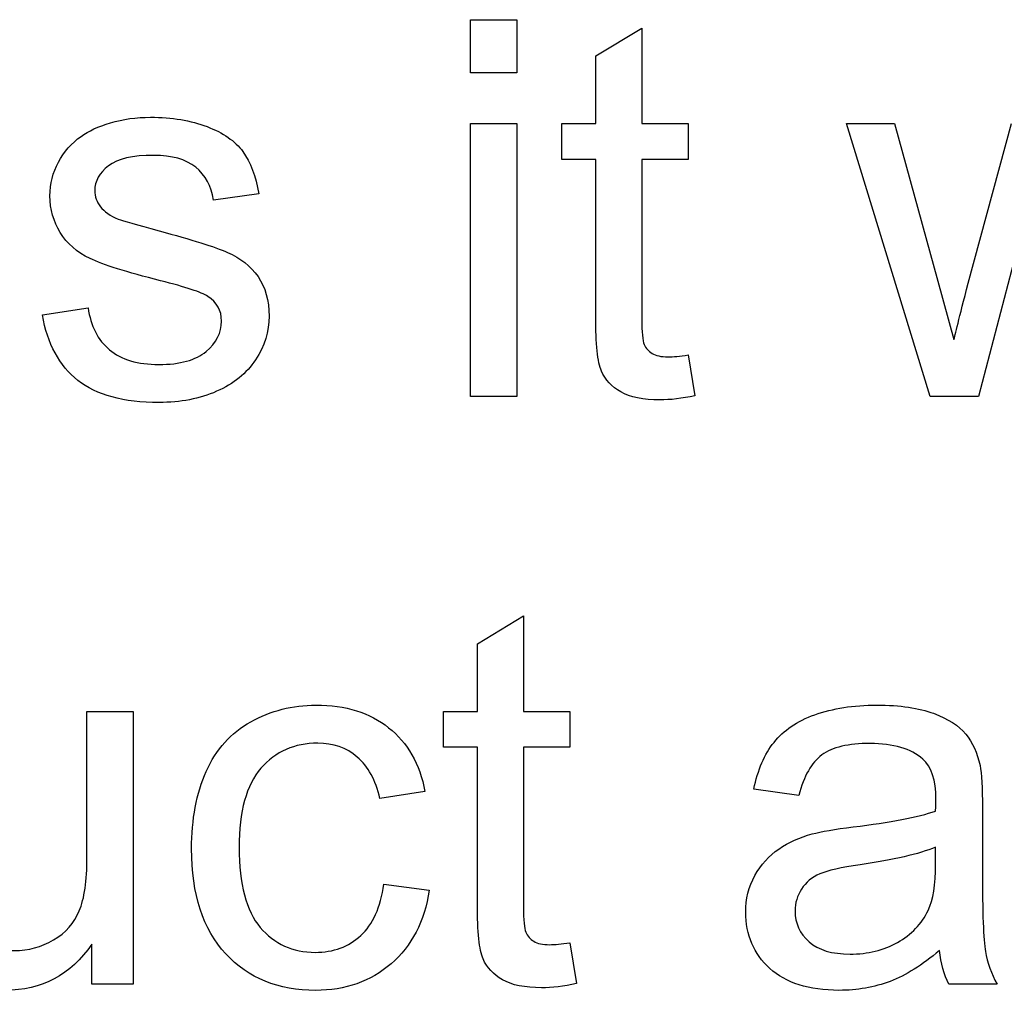
# Model space of a CAD drawing. Extents: x 0 to 51, y 0 to 33.
# Drawn here: x 47.4 to 47.5, y 3.6 to 3.8 of the extents above; entities that cross this region are included whole.
import ezdxf

# ---------------------------------------------------------------- set-up
doc = ezdxf.new("R2010")
doc.units = 0
doc.header["$LTSCALE"] = 0.25
doc.header["$MEASUREMENT"] = 0
doc.layers.add('0530-0652-01', color=9, linetype='CONTINUOUS')

msp = doc.modelspace()

# ---------------------------------------------------------------- linework, layer by layer
at = {"layer": '0530-0652-01'}
for points in [[(47.41413, 3.76461), (47.41413, 3.76461), (47.41413, 3.77161), (47.41413, 3.77161)], [(47.41413, 3.77161), (47.41413, 3.77161), (47.42023, 3.77161), (47.42023, 3.77161)], [(47.42023, 3.77161), (47.42023, 3.77161), (47.42023, 3.76461), (47.42023, 3.76461)], [(47.4306, 3.76685), (47.4306, 3.76685), (47.43666, 3.7705), (47.43666, 3.7705)], [(47.43666, 3.7705), (47.43666, 3.7705), (47.43666, 3.75795), (47.43666, 3.75795)], [(47.4306, 3.75795), (47.4306, 3.75795), (47.4306, 3.76685), (47.4306, 3.76685)], [(47.42023, 3.76461), (47.42023, 3.76461), (47.41413, 3.76461), (47.41413, 3.76461)], [(47.3629, 3.75626), (47.36385, 3.75696), (47.36514, 3.75756), (47.36677, 3.75804)], [(47.37946, 3.75754), (47.38159, 3.75674), (47.38316, 3.75564), (47.38418, 3.75426)], [(47.41413, 3.72204), (47.41413, 3.72204), (47.41413, 3.75795), (47.41413, 3.75795)], [(47.41413, 3.75795), (47.41413, 3.75795), (47.42023, 3.75795), (47.42023, 3.75795)], [(47.42023, 3.75795), (47.42023, 3.75795), (47.42023, 3.72204), (47.42023, 3.72204)], [(47.42614, 3.75322), (47.42614, 3.75322), (47.42614, 3.75795), (47.42614, 3.75795)], [(47.42614, 3.75795), (47.42614, 3.75795), (47.4306, 3.75795), (47.4306, 3.75795)], [(47.43666, 3.75795), (47.43666, 3.75795), (47.44278, 3.75795), (47.44278, 3.75795)], [(47.44278, 3.75795), (47.44278, 3.75795), (47.44278, 3.75322), (47.44278, 3.75322)], [(47.4746, 3.72204), (47.4746, 3.72204), (47.46361, 3.75795), (47.46361, 3.75795)], [(47.46361, 3.75795), (47.46361, 3.75795), (47.4699, 3.75795), (47.4699, 3.75795)], [(47.4699, 3.75795), (47.4699, 3.75795), (47.47562, 3.73722), (47.47562, 3.73722)], [(47.4796, 3.73692), (47.4796, 3.73692), (47.48531, 3.75795), (47.48531, 3.75795)], [(47.35991, 3.75286), (47.36064, 3.75423), (47.36165, 3.75536), (47.3629, 3.75626)], [(47.38418, 3.75426), (47.38519, 3.75286), (47.38589, 3.75101), (47.38627, 3.74869)], [(47.4306, 3.75322), (47.4306, 3.75322), (47.42614, 3.75322), (47.42614, 3.75322)], [(47.4306, 3.73256), (47.4306, 3.73256), (47.4306, 3.75322), (47.4306, 3.75322)], [(47.44278, 3.75322), (47.44278, 3.75322), (47.43666, 3.75322), (47.43666, 3.75322)], [(47.43666, 3.75322), (47.43666, 3.75322), (47.43666, 3.73222), (47.43666, 3.73222)], [(47.38032, 3.74787), (47.38004, 3.74972), (47.37926, 3.75116), (47.37797, 3.7522)], [(47.48822, 3.74967), (47.48822, 3.74967), (47.48096, 3.72204), (47.48096, 3.72204)], [(47.38627, 3.74869), (47.38627, 3.74869), (47.38032, 3.74787), (47.38032, 3.74787)], [(47.36544, 3.747), (47.36594, 3.74634), (47.36671, 3.74581), (47.36777, 3.74537)], [(47.36777, 3.74537), (47.36839, 3.74515), (47.37017, 3.74463), (47.37315, 3.74382)], [(47.36407, 3.74019), (47.36235, 3.741), (47.36103, 3.74215), (47.36015, 3.7436)], [(47.37315, 3.74382), (47.37746, 3.74267), (47.38046, 3.74173), (47.38216, 3.74099)], [(47.37335, 3.73725), (47.3689, 3.73838), (47.36579, 3.73935), (47.36407, 3.74019)], [(47.37957, 3.7352), (47.37874, 3.73574), (47.37666, 3.73642), (47.37335, 3.73725)], [(47.47562, 3.73722), (47.47562, 3.73722), (47.47774, 3.72951), (47.47774, 3.72951)], [(47.47774, 3.72951), (47.47783, 3.7299), (47.47845, 3.73237), (47.4796, 3.73692)], [(47.3578, 3.73276), (47.3578, 3.73276), (47.36382, 3.73371), (47.36382, 3.73371)], [(47.36382, 3.73371), (47.36415, 3.7313), (47.3651, 3.72945), (47.36664, 3.72816)], [(47.36248, 3.72414), (47.36003, 3.72608), (47.35847, 3.72895), (47.3578, 3.73276)], [(47.43135, 3.72537), (47.43086, 3.72651), (47.4306, 3.72891), (47.4306, 3.73256)], [(47.43666, 3.73222), (47.43666, 3.73048), (47.43677, 3.72937), (47.43697, 3.72887)], [(47.43697, 3.72887), (47.43719, 3.72838), (47.43754, 3.72798), (47.43802, 3.72769)], [(47.44278, 3.72749), (47.44278, 3.72749), (47.44365, 3.72211), (47.44365, 3.72211)], [(47.43391, 3.72262), (47.4327, 3.72331), (47.43185, 3.72423), (47.43135, 3.72537)], [(47.42023, 3.72204), (47.42023, 3.72204), (47.41413, 3.72204), (47.41413, 3.72204)], [(47.48096, 3.72204), (47.48096, 3.72204), (47.4746, 3.72204), (47.4746, 3.72204)], [(47.41503, 3.68948), (47.41503, 3.68948), (47.4211, 3.69313), (47.4211, 3.69313)], [(47.4211, 3.69313), (47.4211, 3.69313), (47.4211, 3.68058), (47.4211, 3.68058)], [(47.41503, 3.68058), (47.41503, 3.68058), (47.41503, 3.68948), (47.41503, 3.68948)], [(47.36367, 3.66134), (47.36367, 3.66134), (47.36367, 3.68058), (47.36367, 3.68058)], [(47.36367, 3.68058), (47.36367, 3.68058), (47.36975, 3.68058), (47.36975, 3.68058)], [(47.36975, 3.68058), (47.36975, 3.68058), (47.36975, 3.64467), (47.36975, 3.64467)], [(47.41057, 3.67585), (47.41057, 3.67585), (47.41057, 3.68058), (47.41057, 3.68058)], [(47.41057, 3.68058), (47.41057, 3.68058), (47.41503, 3.68058), (47.41503, 3.68058)], [(47.4211, 3.68058), (47.4211, 3.68058), (47.42721, 3.68058), (47.42721, 3.68058)], [(47.42721, 3.68058), (47.42721, 3.68058), (47.42721, 3.67585), (47.42721, 3.67585)], [(47.37936, 3.67267), (47.38065, 3.67558), (47.3826, 3.67776), (47.38523, 3.67922)], [(47.45406, 3.6765), (47.45529, 3.67808), (47.45709, 3.67929), (47.45943, 3.68013)], [(47.47505, 3.68032), (47.47697, 3.67959), (47.47838, 3.67869), (47.47929, 3.67759)], [(47.40336, 3.67843), (47.40584, 3.67646), (47.40744, 3.67367), (47.40814, 3.67003)], [(47.47929, 3.67759), (47.48019, 3.67649), (47.48081, 3.67512), (47.48118, 3.67345)], [(47.41503, 3.67585), (47.41503, 3.67585), (47.41057, 3.67585), (47.41057, 3.67585)], [(47.41503, 3.65519), (47.41503, 3.65519), (47.41503, 3.67585), (47.41503, 3.67585)], [(47.42721, 3.67585), (47.42721, 3.67585), (47.4211, 3.67585), (47.4211, 3.67585)], [(47.4211, 3.67585), (47.4211, 3.67585), (47.4211, 3.65485), (47.4211, 3.65485)], [(47.45139, 3.67034), (47.45193, 3.67288), (47.45282, 3.67495), (47.45406, 3.6765)], [(47.40222, 3.66912), (47.40165, 3.67153), (47.40066, 3.67334), (47.39923, 3.67456)], [(47.46036, 3.67485), (47.459, 3.67385), (47.45799, 3.67207), (47.45734, 3.66952)], [(47.48118, 3.67345), (47.48138, 3.67241), (47.48148, 3.67054), (47.48148, 3.66784)], [(47.45734, 3.66952), (47.45734, 3.66952), (47.45139, 3.67034), (47.45139, 3.67034)], [(47.40814, 3.67003), (47.40814, 3.67003), (47.40222, 3.66912), (47.40222, 3.66912)], [(47.46447, 3.66537), (47.46939, 3.66595), (47.47301, 3.66665), (47.47533, 3.66746)], [(47.48148, 3.66784), (47.48148, 3.66784), (47.48148, 3.65972), (47.48148, 3.65972)], [(47.45907, 3.66445), (47.46026, 3.66476), (47.46206, 3.66508), (47.46447, 3.66537)], [(47.45468, 3.66246), (47.45599, 3.66334), (47.45744, 3.664), (47.45907, 3.66445)], [(47.45154, 3.65896), (47.45234, 3.66041), (47.45339, 3.66158), (47.45468, 3.66246)], [(47.47533, 3.6627), (47.47312, 3.66179), (47.4698, 3.66102), (47.46539, 3.66039)], [(47.47533, 3.66046), (47.47533, 3.66046), (47.47533, 3.6627), (47.47533, 3.6627)], [(47.36266, 3.65432), (47.36333, 3.65593), (47.36367, 3.65828), (47.36367, 3.66134)], [(47.46539, 3.66039), (47.46289, 3.66003), (47.46111, 3.65963), (47.46008, 3.65918)], [(47.47435, 3.65438), (47.47501, 3.65575), (47.47533, 3.65778), (47.47533, 3.66046)], [(47.48148, 3.65972), (47.48148, 3.65406), (47.48161, 3.65048), (47.48188, 3.64899)], [(47.46008, 3.65918), (47.45904, 3.65873), (47.45824, 3.65807), (47.45768, 3.65719)], [(47.39968, 3.65106), (47.40128, 3.65253), (47.4023, 3.65478), (47.40273, 3.65783)], [(47.40273, 3.65783), (47.40273, 3.65783), (47.40871, 3.65704), (47.40871, 3.65704)], [(47.40871, 3.65704), (47.40806, 3.65292), (47.40639, 3.64969), (47.40369, 3.64736)], [(47.41578, 3.648), (47.41529, 3.64914), (47.41503, 3.65154), (47.41503, 3.65519)], [(47.4211, 3.65485), (47.4211, 3.65311), (47.4212, 3.652), (47.42141, 3.6515)], [(47.35927, 3.6505), (47.36087, 3.65143), (47.36201, 3.65271), (47.36266, 3.65432)], [(47.47032, 3.65017), (47.47214, 3.65119), (47.47349, 3.6526), (47.47435, 3.65438)], [(47.42141, 3.6515), (47.42163, 3.65101), (47.42197, 3.65061), (47.42246, 3.65032)], [(47.36431, 3.64467), (47.36431, 3.64467), (47.36431, 3.64995), (47.36431, 3.64995)], [(47.42721, 3.65012), (47.42721, 3.65012), (47.42809, 3.64474), (47.42809, 3.64474)], [(47.47584, 3.6491), (47.47358, 3.64719), (47.47141, 3.64584), (47.46933, 3.64504)], [(47.47705, 3.64467), (47.47643, 3.64593), (47.47601, 3.64741), (47.47584, 3.6491)], [(47.48188, 3.64899), (47.48213, 3.64748), (47.48265, 3.64604), (47.48341, 3.64467)], [(47.41835, 3.64525), (47.41714, 3.64594), (47.41628, 3.64686), (47.41578, 3.648)], [(47.36975, 3.64467), (47.36975, 3.64467), (47.36431, 3.64467), (47.36431, 3.64467)], [(47.48341, 3.64467), (47.48341, 3.64467), (47.47705, 3.64467), (47.47705, 3.64467)]]:
    msp.add_open_spline(points, degree=3, dxfattribs=at)
for points, knots in [([(47.36677, 3.75804), (47.36841, 3.75853), (47.37016, 3.75877), (47.37203, 3.75877), (47.37203, 3.75877), (47.37485, 3.75877), (47.37732, 3.75835), (47.37946, 3.75754)], [0.39393939, 0.39393939, 0.39393939, 0.39393939, 0.42424242, 0.42424242, 0.42424242, 0.42424242, 0.45454545, 0.45454545, 0.45454545, 0.45454545]), ([(47.37797, 3.7522), (47.37667, 3.75324), (47.37484, 3.75376), (47.37247, 3.75376), (47.37247, 3.75376), (47.36968, 3.75376), (47.36768, 3.7533), (47.36649, 3.75237)], [0.57575758, 0.57575758, 0.57575758, 0.57575758, 0.60606061, 0.60606061, 0.60606061, 0.60606061, 0.63636364, 0.63636364, 0.63636364, 0.63636364]), ([(47.36015, 3.7436), (47.35926, 3.74506), (47.3588, 3.74666), (47.3588, 3.74841), (47.3588, 3.74841), (47.3588, 3.75002), (47.35917, 3.7515), (47.35991, 3.75286)], [0.27272727, 0.27272727, 0.27272727, 0.27272727, 0.3030303, 0.3030303, 0.3030303, 0.3030303, 0.33333333, 0.33333333, 0.33333333, 0.33333333]), ([(47.36649, 3.75237), (47.36529, 3.75145), (47.36469, 3.75037), (47.36469, 3.74913), (47.36469, 3.74913), (47.36469, 3.74834), (47.36495, 3.74763), (47.36544, 3.747)], [0.63636364, 0.63636364, 0.63636364, 0.63636364, 0.66666667, 0.66666667, 0.66666667, 0.66666667, 0.6969697, 0.6969697, 0.6969697, 0.6969697]), ([(47.38216, 3.74099), (47.38386, 3.74026), (47.38521, 3.73919), (47.38617, 3.7378), (47.38617, 3.7378), (47.38714, 3.7364), (47.38763, 3.73467), (47.38763, 3.73259), (47.38763, 3.73259), (47.38763, 3.73056), (47.38703, 3.72865), (47.38585, 3.72685)], [0.78787879, 0.78787879, 0.78787879, 0.78787879, 0.81818182, 0.81818182, 0.81818182, 0.81818182, 0.84848485, 0.84848485, 0.84848485, 0.84848485, 0.87878788, 0.87878788, 0.87878788, 0.87878788]), ([(47.37934, 3.72794), (47.38069, 3.72908), (47.38137, 3.73042), (47.38137, 3.73195), (47.38137, 3.73195), (47.38137, 3.73333), (47.38077, 3.7344), (47.37957, 3.7352)], [0.12121212, 0.12121212, 0.12121212, 0.12121212, 0.15151515, 0.15151515, 0.15151515, 0.15151515, 0.18181818, 0.18181818, 0.18181818, 0.18181818]), ([(47.36664, 3.72816), (47.36818, 3.72687), (47.37034, 3.72623), (47.37312, 3.72623), (47.37312, 3.72623), (47.37591, 3.72623), (47.37799, 3.72681), (47.37934, 3.72794)], [0.06060606, 0.06060606, 0.06060606, 0.06060606, 0.09090909, 0.09090909, 0.09090909, 0.09090909, 0.12121212, 0.12121212, 0.12121212, 0.12121212]), ([(47.43802, 3.72769), (47.43851, 3.72739), (47.4392, 3.72724), (47.4401, 3.72724), (47.4401, 3.72724), (47.44078, 3.72724), (47.44167, 3.72733), (47.44278, 3.72749)], [0.9, 0.9, 0.9, 0.9, 0.95, 0.95, 0.95, 0.95, 1, 1, 1, 1]), ([(47.38585, 3.72685), (47.38466, 3.72506), (47.38295, 3.72368), (47.38073, 3.7227), (47.38073, 3.7227), (47.3785, 3.72172), (47.37597, 3.72123), (47.37315, 3.72123), (47.37315, 3.72123), (47.36848, 3.72123), (47.36492, 3.7222), (47.36248, 3.72414)], [0.87878788, 0.87878788, 0.87878788, 0.87878788, 0.90909091, 0.90909091, 0.90909091, 0.90909091, 0.93939394, 0.93939394, 0.93939394, 0.93939394, 0.96969697, 0.96969697, 0.96969697, 0.96969697]), ([(47.44365, 3.72211), (47.44195, 3.72175), (47.44041, 3.72157), (47.43906, 3.72157), (47.43906, 3.72157), (47.43685, 3.72157), (47.43514, 3.72191), (47.43391, 3.72262)], [0.05, 0.05, 0.05, 0.05, 0.1, 0.1, 0.1, 0.1, 0.15, 0.15, 0.15, 0.15]), ([(47.38523, 3.67922), (47.38785, 3.68067), (47.39071, 3.6814), (47.39379, 3.6814), (47.39379, 3.6814), (47.39769, 3.6814), (47.40089, 3.68041), (47.40336, 3.67843)], [0.3684211, 0.3684211, 0.3684211, 0.3684211, 0.4210526, 0.4210526, 0.4210526, 0.4210526, 0.4736842, 0.4736842, 0.4736842, 0.4736842]), ([(47.45943, 3.68013), (47.46178, 3.68097), (47.46449, 3.6814), (47.46758, 3.6814), (47.46758, 3.6814), (47.47065, 3.6814), (47.47314, 3.68103), (47.47505, 3.68032)], [0.62962963, 0.62962963, 0.62962963, 0.62962963, 0.66666667, 0.66666667, 0.66666667, 0.66666667, 0.7037037, 0.7037037, 0.7037037, 0.7037037]), ([(47.39923, 3.67456), (47.3978, 3.67578), (47.39607, 3.67639), (47.39404, 3.67639), (47.39404, 3.67639), (47.39097, 3.67639), (47.38847, 3.67529), (47.38656, 3.67309)], [0.6315789, 0.6315789, 0.6315789, 0.6315789, 0.6842105, 0.6842105, 0.6842105, 0.6842105, 0.7368421, 0.7368421, 0.7368421, 0.7368421]), ([(47.47364, 3.67429), (47.47209, 3.67567), (47.46977, 3.67635), (47.46671, 3.67635), (47.46671, 3.67635), (47.46384, 3.67635), (47.46173, 3.67586), (47.46036, 3.67485)], [0.40740741, 0.40740741, 0.40740741, 0.40740741, 0.44444444, 0.44444444, 0.44444444, 0.44444444, 0.48148148, 0.48148148, 0.48148148, 0.48148148]), ([(47.47533, 3.66746), (47.47535, 3.6683), (47.47536, 3.66883), (47.47536, 3.66905), (47.47536, 3.66905), (47.47536, 3.67153), (47.47479, 3.67328), (47.47364, 3.67429)], [0.33333333, 0.33333333, 0.33333333, 0.33333333, 0.37037037, 0.37037037, 0.37037037, 0.37037037, 0.40740741, 0.40740741, 0.40740741, 0.40740741]), ([(47.38192, 3.64867), (47.37893, 3.65188), (47.37743, 3.65649), (47.37743, 3.66249), (47.37743, 3.66249), (47.37743, 3.66637), (47.37807, 3.66976), (47.37936, 3.67267)], [0.2105263, 0.2105263, 0.2105263, 0.2105263, 0.2631579, 0.2631579, 0.2631579, 0.2631579, 0.3157895, 0.3157895, 0.3157895, 0.3157895]), ([(47.38656, 3.67309), (47.38464, 3.67089), (47.38368, 3.66742), (47.38368, 3.66267), (47.38368, 3.66267), (47.38368, 3.65784), (47.38461, 3.65433), (47.38647, 3.65214)], [0.7368421, 0.7368421, 0.7368421, 0.7368421, 0.7894737, 0.7894737, 0.7894737, 0.7894737, 0.8421053, 0.8421053, 0.8421053, 0.8421053]), ([(47.45351, 3.64675), (47.4514, 3.64867), (47.45034, 3.65115), (47.45034, 3.65413), (47.45034, 3.65413), (47.45034, 3.6559), (47.45073, 3.6575), (47.45154, 3.65896)], [0.11111111, 0.11111111, 0.11111111, 0.11111111, 0.14814815, 0.14814815, 0.14814815, 0.14814815, 0.18518519, 0.18518519, 0.18518519, 0.18518519]), ([(47.45768, 3.65719), (47.45712, 3.65633), (47.45683, 3.65537), (47.45683, 3.65431), (47.45683, 3.65431), (47.45683, 3.65268), (47.45745, 3.65133), (47.45867, 3.65024)], [0.3, 0.3, 0.3, 0.3, 0.4, 0.4, 0.4, 0.4, 0.5, 0.5, 0.5, 0.5]), ([(47.38647, 3.65214), (47.38831, 3.64996), (47.39073, 3.64886), (47.3937, 3.64886), (47.3937, 3.64886), (47.39609, 3.64886), (47.39808, 3.6496), (47.39968, 3.65106)], [0.8421053, 0.8421053, 0.8421053, 0.8421053, 0.8947368, 0.8947368, 0.8947368, 0.8947368, 0.9473684, 0.9473684, 0.9473684, 0.9473684]), ([(47.36431, 3.64995), (47.36151, 3.64588), (47.35771, 3.64386), (47.35291, 3.64386), (47.35291, 3.64386), (47.3508, 3.64386), (47.34881, 3.64426), (47.34697, 3.64508)], [0.0526316, 0.0526316, 0.0526316, 0.0526316, 0.1052632, 0.1052632, 0.1052632, 0.1052632, 0.1578947, 0.1578947, 0.1578947, 0.1578947]), ([(47.34952, 3.65046), (47.35077, 3.64955), (47.35231, 3.6491), (47.35413, 3.6491), (47.35413, 3.6491), (47.35595, 3.6491), (47.35766, 3.64956), (47.35927, 3.6505)], [0.5789474, 0.5789474, 0.5789474, 0.5789474, 0.6315789, 0.6315789, 0.6315789, 0.6315789, 0.6842105, 0.6842105, 0.6842105, 0.6842105]), ([(47.42246, 3.65032), (47.42294, 3.65002), (47.42364, 3.64987), (47.42453, 3.64987), (47.42453, 3.64987), (47.42521, 3.64987), (47.4261, 3.64996), (47.42721, 3.65012)], [0.9, 0.9, 0.9, 0.9, 0.95, 0.95, 0.95, 0.95, 1, 1, 1, 1]), ([(47.45867, 3.65024), (47.4599, 3.64917), (47.4617, 3.64863), (47.46406, 3.64863), (47.46406, 3.64863), (47.46641, 3.64863), (47.4685, 3.64914), (47.47032, 3.65017)], [0.5, 0.5, 0.5, 0.5, 0.6, 0.6, 0.6, 0.6, 0.7, 0.7, 0.7, 0.7]), ([(47.40369, 3.64736), (47.401, 3.64503), (47.39768, 3.64386), (47.39376, 3.64386), (47.39376, 3.64386), (47.38886, 3.64386), (47.3849, 3.64546), (47.38192, 3.64867)], [0.1052632, 0.1052632, 0.1052632, 0.1052632, 0.1578947, 0.1578947, 0.1578947, 0.1578947, 0.2105263, 0.2105263, 0.2105263, 0.2105263]), ([(47.46933, 3.64504), (47.46724, 3.64425), (47.465, 3.64386), (47.46261, 3.64386), (47.46261, 3.64386), (47.45866, 3.64386), (47.45564, 3.64482), (47.45351, 3.64675)], [0.03703704, 0.03703704, 0.03703704, 0.03703704, 0.07407407, 0.07407407, 0.07407407, 0.07407407, 0.11111111, 0.11111111, 0.11111111, 0.11111111]), ([(47.42809, 3.64474), (47.42638, 3.64438), (47.42485, 3.6442), (47.42349, 3.6442), (47.42349, 3.6442), (47.42128, 3.6442), (47.41957, 3.64454), (47.41835, 3.64525)], [0.05, 0.05, 0.05, 0.05, 0.1, 0.1, 0.1, 0.1, 0.15, 0.15, 0.15, 0.15])]:
    msp.add_open_spline(points, degree=3, knots=knots, dxfattribs=at)

doc.saveas('drawing.dxf')
